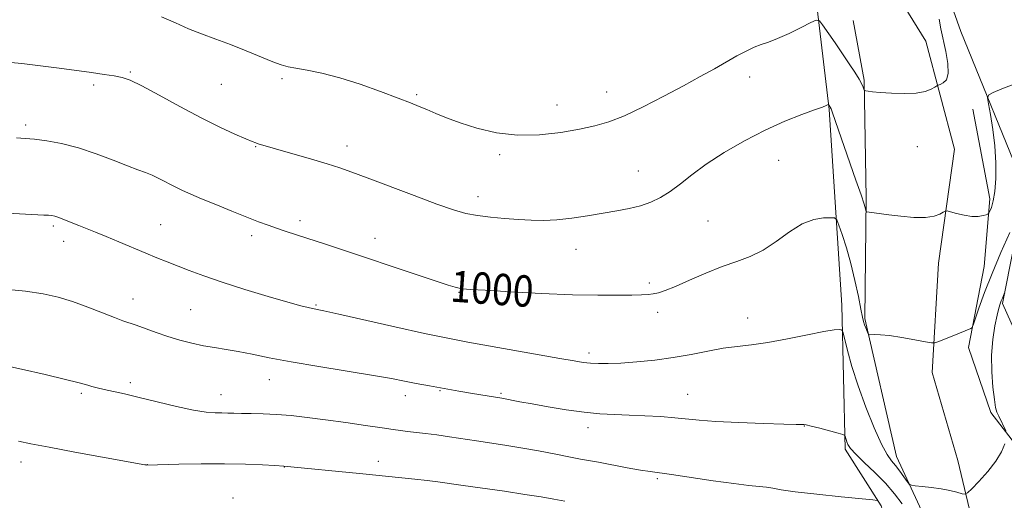
# Model space of a CAD drawing. Extents: x 2194800 to 2197700, y 324800 to 327700.
# Drawn here: x 2195598 to 2195849, y 326793 to 326915 of the extents above; entities that cross this region are included whole.
import ezdxf
from ezdxf.enums import TextEntityAlignment as Align

# ---------------------------------------------------------------- set-up
doc = ezdxf.new("R2010")
doc.units = 0
doc.header["$MEASUREMENT"] = 0
for name, color, linetype, lineweight in [('DTM HARD BREAKLINE', 7, 'Continuous', 0), ('DTM SPOT ELEVATION', 2, 'Continuous', 13), ('INDEX CONTOUR', 41, 'Continuous', 13), ('INDEX CONTOUR LABEL', 244, 'Continuous', 0), ('INTERMEDIATE CONTOUR', 44, 'Continuous', 0)]:
    doc.layers.add(name, color=color, linetype=linetype, lineweight=lineweight)
doc.styles.add('Style-ITALICS', font='ITALICS.shx')

msp = doc.modelspace()

# ---------------------------------------------------------------- linework, layer by layer
at = {"layer": 'DTM HARD BREAKLINE'}
for points in [[(2195820.8, 326985.73, 992.44), (2195824.65, 326950.57, 994.32), (2195838.2, 326912.34, 996.89), (2195854.68, 326871.97, 999.64), (2195848.87, 326842.84, 1002.25), (2195855.89, 326827.11, 1005.41), (2195869.24, 326809.62, 1006.88), (2195877.9, 326789.22, 1008.44), (2195882.29, 326764.63, 1011.19), (2195884.85, 326726.95, 1017.05), (2195893.41, 326696.81, 1023.38), (2195902.86, 326671.33, 1030.11), (2195906.45, 326651.4, 1032.22)], [(2195886.32, 326432.88, 1063.89), (2195881, 326449.44, 1057.34), (2195869.8, 326470.72, 1047.44), (2195859.9, 326493.67, 1042.12), (2195859.76, 326519.9, 1037.08), (2195858.35, 326545.73, 1031.86), (2195853.12, 326571.59, 1027.5), (2195853.44, 326600.36, 1023.42), (2195855.47, 326631.65, 1016.59), (2195858.23, 326652.35, 1013.39), (2195857.6, 326672.66, 1010.64), (2195853.18, 326694.29, 1009.17), (2195845.84, 326719.33, 1007.75), (2195845.31, 326748.95, 1005.96), (2195843.91, 326775.62, 1003.49), (2195837.43, 326802.77, 1001.29), (2195830.91, 326825.27, 1000.46), (2195832.48, 326853.17, 998.72), (2195836.6, 326882.32, 997.16), (2195829.29, 326909.9, 995.19), (2195816.4, 326930.77, 993.77), (2195802.53, 326978.73, 990.79)], [(2195811.46, 326591.93, 1039.65), (2195815.01, 326607.12, 1037.17), (2195821.96, 326624.39, 1034.19), (2195825.91, 326637.47, 1032.13), (2195828.3, 326662.83, 1027.59), (2195820.5, 326684.49, 1021.82), (2195816.02, 326700.61, 1019.21), (2195820.12, 326727.65, 1013.8), (2195827.05, 326742.38, 1011.42), (2195823.97, 326770.76, 1008.71), (2195817.85, 326791.14, 1006.19), (2195808.7, 326805.62, 1004.27), (2195807.82, 326842.44, 1001.52), (2195804.56, 326892.4, 998.12), (2195800.68, 326925.44, 995.1)], [(2195834.05, 326567.99, 1033.74), (2195830.4, 326582.84, 1031.95), (2195829.29, 326597.66, 1029.47), (2195832.83, 326611.58, 1028.19), (2195837.23, 326627.61, 1026.72), (2195841.21, 326643.65, 1024.52), (2195841.36, 326657.61, 1020.86), (2195836.53, 326680.51, 1015.45), (2195834.11, 326691.53, 1011.23), (2195831.75, 326707.64, 1010.04), (2195832.82, 326728.36, 1008.8), (2195833.82, 326742.31, 1007.98), (2195834.46, 326762.61, 1005.69), (2195829.23, 326787.63, 1002.8), (2195821.79, 326803.79, 1001.33), (2195813.71, 326838.99, 999.82), (2195814.04, 326869.87, 997.76), (2195813.52, 326899.92, 995.83), (2195810.73, 326915.18, 994.64)], [(2195863.15, 326728.14, 1008.26), (2195865.14, 326755.61, 1006.84), (2195865.39, 326778.03, 1004.46), (2195855.08, 326803.11, 1002.44), (2195845.9, 326815.05, 1001.62), (2195840.16, 326831.61, 1000.29), (2195844.19, 326852.3, 999.1), (2195845.65, 326869.63, 997.68), (2195841.24, 326892.52, 996.62)]]:
    msp.add_polyline3d(points, dxfattribs=at)
at = {"layer": 'DTM SPOT ELEVATION'}
for p in [(2195626.1, 326902, 997.84), (2195784.27, 326900.74, 996.51), (2195616.76, 326898.64, 998.33), (2195649.3, 326898.81, 996.9), (2195664.86, 326900.32, 996.25), (2195699.21, 326896.24, 995.77), (2195747.76, 326896.89, 995.32), (2195735.08, 326893.57, 995.34), (2195599.4, 326888.47, 999.65), (2195681.44, 326883.06, 997.44), (2195658.11, 326882.91, 998.09), (2195720.41, 326880.87, 996.27), (2195827.07, 326882.9, 996.77), (2195791.65, 326879.4, 999.01), (2195755.81, 326876.7, 997.2), (2195714.86, 326870.19, 997.45), (2195633.86, 326863.04, 1001.09), (2195669.43, 326864, 999.57), (2195773.63, 326863.97, 998.96), (2195606.39, 326862.64, 1002.28), (2195609.06, 326858.78, 1002.6), (2195657.1, 326860.15, 1000.43), (2195688.61, 326859.51, 999.35), (2195739.94, 326856.67, 998.71), (2195758.67, 326848.08, 999.68), (2195710.07, 326845.7, 1000.1), (2195626.75, 326843.97, 1003.33), (2195641.54, 326841.3, 1003.01), (2195673.53, 326842.45, 1001.85), (2195760.77, 326840.6, 1000.49), (2195783.79, 326839.12, 1001.32), (2195743.22, 326830.21, 1001.58), (2195661.57, 326823.39, 1004.72), (2195626.06, 326822.66, 1005.63), (2195705.15, 326820.62, 1004.11), (2195613.62, 326819.89, 1006.26), (2195649.25, 326819.59, 1005.28), (2195696.34, 326819.33, 1004.55), (2195720.74, 326819.93, 1003.79), (2195768.45, 326819.69, 1003.15), (2195743.02, 326811.16, 1004.54), (2195798.22, 326811.54, 1004.04), (2195598.17, 326802.41, 1008.57), (2195630.4, 326801.73, 1007.98), (2195665.45, 326801.1, 1008.03), (2195689.43, 326802.53, 1007.39), (2195760.68, 326798.14, 1006.22), (2195652.28, 326793.14, 1009.41)]:
    msp.add_point(p, dxfattribs=at)
at = {"layer": 'INDEX CONTOUR', "elevation": 1000, "flags": 128}
msp.add_lwpolyline([(2195850.707, 326860.961), (2195848.455, 326855.869), (2195846.188, 326850.499), (2195844.288, 326845.6289), (2195842.845, 326841.64), (2195841.344, 326837.285), (2195841.051, 326836.68), (2195840.742, 326836.475), (2195839.279, 326835.846), (2195837.9049, 326835.278), (2195832.561, 326833.137), (2195831.612, 326832.807), (2195830.74, 326832.787), (2195829.195, 326833.06), (2195826.49, 326833.58), (2195823.167, 326834.179), (2195820.031, 326834.661), (2195817.72, 326834.882), (2195816.211, 326834.906), (2195814.857, 326834.828), (2195814.64, 326834.9369), (2195814.479, 326835.268), (2195813.926, 326836.653), (2195813.631, 326837.452), (2195813.389, 326838.233), (2195813.116, 326839.392), (2195812.698, 326841.432), (2195812.046, 326844.677), (2195811.177, 326848.737), (2195810.131, 326853.041), (2195808.975, 326857.064), (2195807.875, 326860.453), (2195807.025, 326862.9011), (2195806.507, 326864.22), (2195805.9759, 326864.7081), (2195804.973, 326864.783), (2195803.159, 326864.734), (2195800.647, 326864.33), (2195797.666, 326863.215), (2195794.425, 326861.192), (2195791.063, 326858.729), (2195787.702, 326856.456), (2195784.405, 326854.826), (2195780.999, 326853.578), (2195777.253, 326852.272), (2195773.074, 326850.602), (2195768.902, 326848.804), (2195765.315, 326847.245), (2195762.735, 326846.2071), (2195760.953, 326845.618), (2195759.606, 326845.317), (2195758.318, 326845.162), (2195756.662, 326845.084), (2195754.198, 326845.031), (2195750.539, 326844.973), (2195745.511, 326844.972), (2195738.991, 326845.111), (2195731.132, 326845.437), (2195723.2049, 326845.853), (2195716.757, 326846.2259), (2195712.901, 326846.461), (2195711.022, 326846.608), (2195710.072, 326846.755), (2195709.063, 326847.009), (2195707.254, 326847.5671), (2195703.962, 326848.644), (2195675.454, 326858.164), (2195671.461, 326859.482), (2195665.672, 326861.351), (2195663.425, 326862.095), (2195661.266, 326862.856), (2195658.858, 326863.762), (2195655.846, 326864.944), (2195652.048, 326866.466), (2195647.974, 326868.117), (2195644.308, 326869.619), (2195641.546, 326870.775), (2195639.445, 326871.709), (2195637.572, 326872.625), (2195633.574, 326874.726), (2195631.669, 326875.645), (2195629.93, 326876.334), (2195627.9829, 326877.014), (2195625.343, 326877.987), (2195621.69, 326879.44), (2195617.353, 326881.113), (2195612.823, 326882.635), (2195608.54, 326883.716), (2195604.74, 326884.397), (2195601.605, 326884.8), (2195599.195, 326885.038), (2195597.061, 326885.191)], dxfattribs=at)
at = {"layer": 'INTERMEDIATE CONTOUR', "flags": 128}
for points, elevation in [([(2195832.657, 326915.463), (2195833.084, 326913.029), (2195834.386, 326907.231), (2195834.913, 326904.167), (2195835.011, 326901.641), (2195834.517, 326900.036), (2195833.697, 326899.1909), (2195832.923, 326898.809), (2195832.456, 326898.618), (2195832.114, 326898.446), (2195831.605, 326898.143), (2195830.66, 326897.623), (2195829.111, 326897.039), (2195826.812, 326896.606), (2195823.755, 326896.48), (2195820.4639, 326896.584), (2195817.6, 326896.783), (2195815.667, 326896.966), (2195814.546, 326897.106), (2195813.9669, 326897.201), (2195813.68, 326897.265), (2195813.546, 326897.374), (2195813.447, 326897.621), (2195813.27, 326898.102), (2195812.899, 326898.917), (2195812.217, 326900.166), (2195811.142, 326901.92), (2195809.711, 326904.121), (2195807.994, 326906.678), (2195806.102, 326909.444), (2195802.917, 326914.041), (2195802.085, 326915.097), (2195801.302, 326915.244), (2195799.898, 326914.607), (2195797.43, 326913.359), (2195794.37, 326911.861), (2195791.418, 326910.52), (2195789.097, 326909.624), (2195787.218, 326908.9889), (2195785.416, 326908.313), (2195783.381, 326907.35), (2195781.03, 326906.088), (2195775.256, 326902.838), (2195771.645, 326900.826), (2195767.342, 326898.472), (2195762.32, 326895.785), (2195757.0881, 326893.102), (2195752.291, 326890.837), (2195748.347, 326889.283), (2195744.77, 326888.247), (2195740.847, 326887.413), (2195736.056, 326886.572), (2195730.634, 326885.937), (2195725.0119, 326885.8299), (2195719.585, 326886.465), (2195714.61, 326887.625), (2195710.312, 326888.985), (2195706.844, 326890.272), (2195704.088, 326891.412), (2195701.856, 326892.382), (2195699.887, 326893.203), (2195697.633, 326894.088), (2195694.474, 326895.2959), (2195690.02, 326896.976), (2195684.8, 326898.848), (2195679.577, 326900.525), (2195674.995, 326901.708), (2195671.241, 326902.462), (2195668.386, 326902.946), (2195666.373, 326903.324), (2195664.635, 326903.807), (2195662.478, 326904.611), (2195655.656, 326907.424), (2195651.697, 326908.997), (2195647.895, 326910.403), (2195644.309, 326911.711), (2195640.922, 326913.058), (2195637.643, 326914.533), (2195634.095, 326916.052)], 996), ([(2195851.592, 326898.769), (2195848.644, 326897.656), (2195846.498, 326896.754), (2195845.355, 326896.176), (2195845.038, 326895.434), (2195845.274, 326893.893), (2195845.803, 326891.1009), (2195846.416, 326887.345), (2195846.917, 326883.096), (2195847.149, 326878.802), (2195847.116, 326874.819), (2195846.867, 326871.484), (2195846.4579, 326869.045), (2195846.002, 326867.42), (2195845.622, 326866.439), (2195845.387, 326865.929), (2195845.148, 326865.694), (2195844.7, 326865.531), (2195843.874, 326865.301), (2195842.6431, 326865.104), (2195841.016, 326865.102), (2195839.0639, 326865.398), (2195837.122, 326865.856), (2195835.5839, 326866.281), (2195834.714, 326866.507), (2195834.234, 326866.489), (2195833.732, 326866.211), (2195832.84, 326865.701), (2195831.366, 326865.156), (2195829.16, 326864.818), (2195826.191, 326864.856), (2195822.9001, 326865.156), (2195819.847, 326865.533), (2195814.2291, 326866.255), (2195814.013, 326866.36), (2195813.942, 326866.58), (2195813.83, 326867.071), (2195813.486, 326868.252), (2195812.716, 326870.606), (2195811.414, 326874.392), (2195805.435, 326891.542), (2195805.0631, 326892.554), (2195804.868, 326893.015), (2195804.754, 326893.208), (2195804.416, 326893.683), (2195804.341, 326893.675), (2195803.806, 326893.4219), (2195802.849, 326893.035), (2195800.878, 326892.303), (2195797.595, 326891.11), (2195793.251, 326889.408), (2195788.229, 326887.167), (2195782.923, 326884.412), (2195777.765, 326881.393), (2195773.197, 326878.418), (2195769.532, 326875.744), (2195766.575, 326873.434), (2195764.004, 326871.503), (2195761.5319, 326869.952), (2195759.022, 326868.74), (2195756.374, 326867.812), (2195753.493, 326867.104), (2195750.311, 326866.512), (2195742.861, 326865.265), (2195738.847, 326864.6439), (2195735.0399, 326864.204), (2195731.651, 326864.051), (2195728.481, 326864.126), (2195725.2261, 326864.329), (2195721.688, 326864.581), (2195718.088, 326864.894), (2195714.755, 326865.303), (2195711.822, 326865.872), (2195708.651, 326866.791), (2195704.409, 326868.276), (2195698.624, 326870.422), (2195686.619, 326874.961), (2195682.628, 326876.451), (2195679.573, 326877.521), (2195676.335, 326878.547), (2195672.145, 326879.799), (2195667.609, 326881.122), (2195658.757, 326883.682), (2195658.133, 326883.885), (2195657.234, 326884.2371), (2195655.577, 326884.938), (2195652.784, 326886.1591), (2195648.919, 326887.945), (2195644.152, 326890.312), (2195638.762, 326893.177), (2195633.453, 326896.0749), (2195629.037, 326898.442), (2195626.055, 326899.873), (2195623.9701, 326900.595), (2195621.975, 326900.993), (2195619.405, 326901.388), (2195616.1639, 326901.85), (2195607.886, 326902.982), (2195603.16, 326903.592), (2195598.387, 326904.145), (2195593.82, 326904.592)], 998), ([(2195849.412, 326807), (2195848.58, 326804.998), (2195847.164, 326802.574), (2195845.101, 326799.9239), (2195842.848, 326797.427), (2195840.989, 326795.503), (2195839.919, 326794.461), (2195839.282, 326794.144), (2195838.53, 326794.282), (2195837.23, 326794.631), (2195835.3991, 326795.071), (2195833.167, 326795.506), (2195830.708, 326795.861), (2195828.378, 326796.123), (2195826.58, 326796.296), (2195825.571, 326796.421), (2195825.0391, 326796.697), (2195824.5251, 326797.361), (2195823.685, 326798.555), (2195822.608, 326800.036), (2195821.496, 326801.469), (2195820.476, 326802.696), (2195819.377, 326804.269), (2195817.955, 326806.9191), (2195816.064, 326811.125), (2195813.952, 326816.348), (2195811.967, 326821.798), (2195810.393, 326826.767), (2195809.256, 326830.865), (2195808.123, 326835.356), (2195807.896, 326835.957), (2195807.643, 326836.103), (2195807.112, 326836.19), (2195805.82, 326836.137), (2195803.223, 326835.743), (2195799.03, 326834.895), (2195793.952, 326833.836), (2195788.945, 326832.892), (2195784.731, 326832.297), (2195781.069, 326831.893), (2195777.481, 326831.426), (2195773.576, 326830.714), (2195769.319, 326829.86), (2195764.7631, 326829.036), (2195760.019, 326828.385), (2195755.423, 326827.9231), (2195751.367, 326827.637), (2195748.14, 326827.5081), (2195745.628, 326827.51), (2195743.614, 326827.613), (2195741.784, 326827.809), (2195739.4329, 326828.18), (2195735.758, 326828.827), (2195712.2611, 326833.023), (2195707.176, 326833.99), (2195701.199, 326835.227), (2195693.683, 326836.876), (2195679.384, 326840.093), (2195675.515, 326840.947), (2195672.635, 326841.547), (2195671.542, 326841.7981), (2195669.653, 326842.295), (2195666.352, 326843.223), (2195661.31, 326844.686), (2195655.347, 326846.473), (2195649.57, 326848.292), (2195644.851, 326849.908), (2195641.1271, 326851.295), (2195635.468, 326853.53), (2195632.897, 326854.561), (2195630.05, 326855.73), (2195623.195, 326858.618), (2195619.914, 326859.986), (2195617.1919, 326861.084), (2195612.909, 326862.767), (2195609.246, 326864.262), (2195607.833, 326864.815), (2195606.824, 326865.146), (2195606.025, 326865.311), (2195605.1719, 326865.392), (2195603.982, 326865.465), (2195585.206, 326866.437)], 1002), ([(2195823.188, 326791.695), (2195821.263, 326794.237), (2195818.934, 326796.948), (2195816.234, 326799.703), (2195813.553, 326802.268), (2195811.373, 326804.382), (2195810.042, 326805.862), (2195809.383, 326806.844), (2195809.089, 326807.544), (2195808.901, 326808.135), (2195808.679, 326808.97), (2195808.57, 326809.174), (2195808.11, 326809.363), (2195806.907, 326809.701), (2195802.211, 326810.974), (2195800.018, 326811.55), (2195798.734, 326811.86), (2195798.153, 326811.958), (2195797.453, 326811.94), (2195796.114, 326811.962), (2195793.039, 326812.049), (2195787.792, 326812.221), (2195781.495, 326812.464), (2195775.662, 326812.752), (2195771.4, 326813.063), (2195765.132, 326813.681), (2195761.508, 326813.957), (2195757.498, 326814.193), (2195753.492, 326814.376), (2195749.755, 326814.515), (2195746.051, 326814.71), (2195742.017, 326815.082), (2195737.452, 326815.704), (2195732.805, 326816.462), (2195728.685, 326817.194), (2195725.568, 326817.771), (2195720.995, 326818.637), (2195713.528, 326819.883), (2195710.037, 326820.482), (2195706.25, 326821.143), (2195702.479, 326821.82), (2195699.058, 326822.463), (2195696.097, 326823.052), (2195692.82, 326823.684), (2195688.23, 326824.487), (2195674.258, 326826.743), (2195667.185, 326827.943), (2195661.554, 326829.012), (2195657.203, 326829.911), (2195653.67, 326830.621), (2195650.544, 326831.149), (2195647.619, 326831.595), (2195644.74, 326832.086), (2195641.784, 326832.722), (2195638.759, 326833.511), (2195635.702, 326834.437), (2195632.686, 326835.461), (2195627.606, 326837.295), (2195624.22, 326838.447), (2195622.057, 326839.253), (2195618.952, 326840.491), (2195615.211, 326841.962), (2195611.327, 326843.3721), (2195607.628, 326844.491), (2195603.793, 326845.336), (2195599.338, 326845.991), (2195594.0329, 326846.5231)], 1004), ([(2195849.433, 326845.555), (2195849.272, 326845.29), (2195848.8111, 326844.251), (2195848.5299, 326843.567), (2195848.251, 326842.8), (2195847.927, 326841.684), (2195847.491, 326839.888), (2195846.922, 326837.1749), (2195846.3749, 326833.6921), (2195846.052, 326829.683), (2195846.0939, 326825.441), (2195846.39, 326821.464), (2195846.768, 326818.3), (2195847.102, 326816.308), (2195847.446, 326815.0921), (2195847.9, 326814.068), (2195849.726, 326810.374)], 1002), ([(2195816.845, 326792.541), (2195815.737, 326792.685), (2195807.67, 326793.478), (2195801.462, 326794.117), (2195795.925, 326794.7519), (2195792.326, 326795.274), (2195790.19, 326795.67), (2195788.605, 326795.951), (2195786.741, 326796.152), (2195784.081, 326796.4), (2195780.191, 326796.847), (2195774.914, 326797.579), (2195764.334, 326799.151), (2195758.857, 326799.904), (2195756.405, 326800.292), (2195752.975, 326800.911), (2195745.635, 326802.298), (2195741.067, 326803.136), (2195738.484, 326803.622), (2195734.7749, 326804.339), (2195730.337, 326805.186), (2195725.817, 326806.006), (2195721.725, 326806.679), (2195714.484, 326807.766), (2195707.612, 326808.835), (2195704.416, 326809.298), (2195701.508, 326809.66), (2195696.86, 326810.168), (2195695.136, 326810.3859), (2195693.212, 326810.669), (2195690.378, 326811.099), (2195686.166, 326811.7271), (2195681.096, 326812.461), (2195675.931, 326813.18), (2195671.286, 326813.779), (2195667.1719, 326814.233), (2195663.45, 326814.537), (2195660.026, 326814.6959), (2195656.988, 326814.7601), (2195654.469, 326814.791), (2195652.532, 326814.836), (2195650.961, 326814.885), (2195649.471, 326814.915), (2195647.762, 326814.938), (2195645.475, 326815.107), (2195642.236, 326815.609), (2195637.866, 326816.554), (2195632.965, 326817.739), (2195628.325, 326818.887), (2195624.574, 326819.775), (2195619.424, 326820.921), (2195617.645, 326821.329), (2195616.255, 326821.673), (2195615.198, 326821.966), (2195614.273, 326822.247), (2195612.705, 326822.681), (2195609.574, 326823.459), (2195604.3769, 326824.681), (2195598.273, 326826.0679), (2195592.838, 326827.246)], 1006), ([(2195737.0291, 326792.35), (2195734.264, 326792.856), (2195731.007, 326793.436), (2195726.86, 326794.111), (2195721.651, 326794.8831), (2195711.144, 326796.369), (2195704.6049, 326797.3219), (2195701.887, 326797.674), (2195698.794, 326798.013), (2195684.634, 326799.4261), (2195665.332, 326801.301), (2195662.959, 326801.447), (2195659.871, 326801.625), (2195655.514, 326801.815), (2195650.16, 326801.932), (2195644.203, 326801.916), (2195638.513, 326801.815), (2195630.283, 326801.5971), (2195630.148, 326801.6159), (2195629.761, 326801.681), (2195619.025, 326803.626), (2195611.939, 326804.925), (2195605.395, 326806.146), (2195600.7121, 326807.051), (2195597.551, 326807.674)], 1008)]:
    msp.add_lwpolyline(points, dxfattribs=dict(at, elevation=elevation))

# ---------------------------------------------------------------- texts
at = {"layer": 'INDEX CONTOUR LABEL', "style": 'Style-ITALICS', "width": 0.875}
msp.add_text('1000', height=8, rotation=356, dxfattribs=at).set_placement((2195707.916, 326847.363, 1000), align=Align.MIDDLE_LEFT)

doc.saveas('drawing.dxf')
